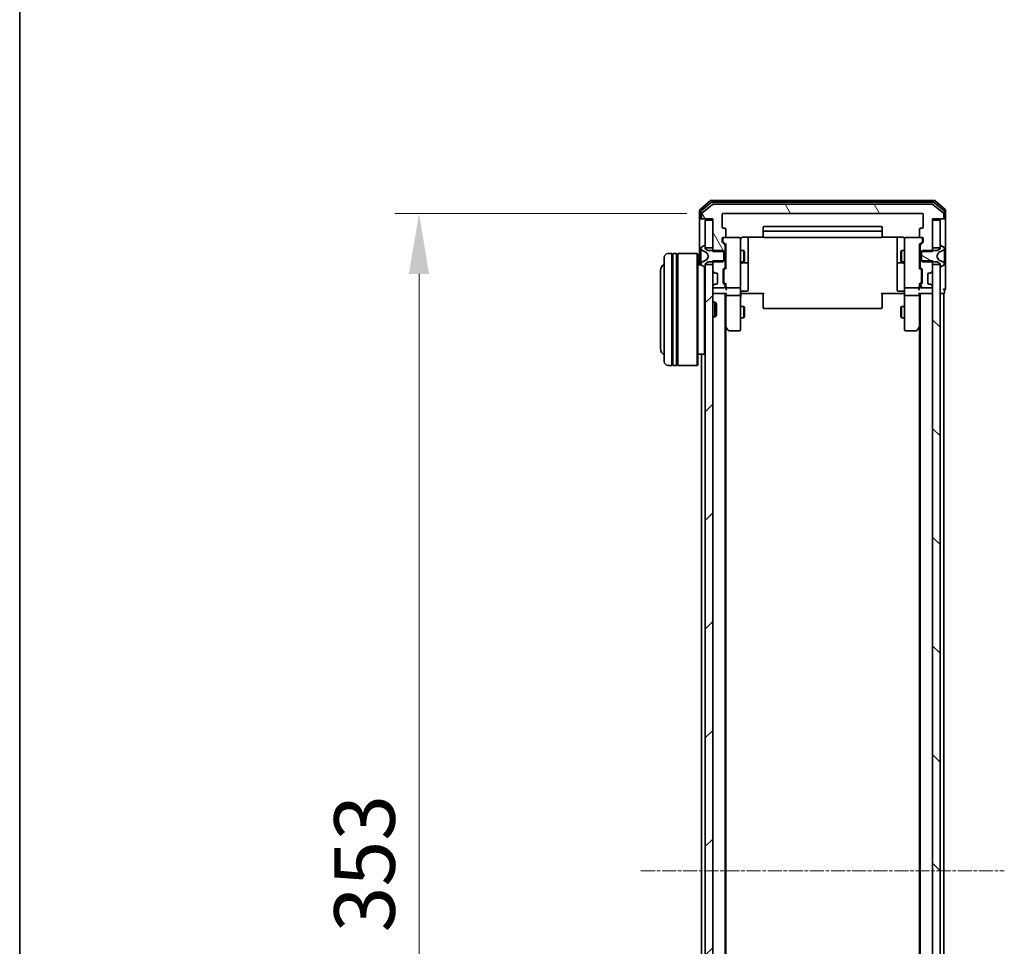
# Model space of a CAD drawing. Units: millimetres. Extents: x 10 to 8140, y 5 to 1832.
# Drawn here: x 280 to 545, y 1051 to 1300 of the extents above; entities that cross this region are included whole.
import ezdxf

# ---------------------------------------------------------------- set-up
doc = ezdxf.new("R2010")
doc.units = ezdxf.units.MM
doc.header["$LTSCALE"] = 0.666667
doc.linetypes.add('CHAIN', pattern=[0.3543, 0.2362, -0.0295, 0.0591, -0.0295])
doc.layers.get('Defpoints').update_dxf_attribs({"lineweight": 25})
for name, color, linetype, lineweight in [('Border (ISO)', 7, 'Continuous', 35), ('Dimension (ISO)', 7, 'Continuous', 18), ('Dimension (ISO) @ 1', 7, 'Continuous', 18), ('Visible (ISO)', 7, 'Continuous', 35)]:
    doc.layers.add(name, color=color, linetype=linetype, lineweight=lineweight)
doc.layers.add('Centerline (ISO)', color=7, linetype='Continuous', lineweight=18, true_color=0x80ffff)
doc.layers.add('Hatch (ISO)', color=1, linetype='Continuous', lineweight=18, true_color=0xff0000)
doc.styles.add('Note Text (TK)', font='MS PGothic.ttf')
doc.dimstyles.new('Default - Method 1b (TK)', dxfattribs={"dimscale": 0.666667, "dimtxt": 2.5, "dimasz": 2.5, "dimexe": 1, "dimexo": 1.5, "dimgap": 1, "dimtad": 1, "dimtoh": 1, "dimrnd": 1e-08, "dimdsep": 46, "dimtxsty": 'Note Text (TK)', "dimcen": 0.09, "dimdle": 5, "dimclrd": 100, "dimclre": 100, "dimclrt": 7, "dimadec": 1, "dimazin": 1, "dimtfac": 1, "dimtmove": 0, "dimatfit": 3, "dimfxl": 0, "dimtolj": 1, "dimlwd": -1, "dimlwe": -1, "dimarcsym": 0})
pattern_1 = [(120.0002, (186.083, -46.667), (-17.87257, -10.3188), [])]

# ---------------------------------------------------------------- blocks, each defined once
blk = doc.blocks.new('図面枠 tk図枠')
at = {"layer": 'Border (ISO)'}
blk.add_line((14.5, 289), (14.5, 8), dxfattribs=at)
blk = doc.blocks.new('*D74')
at = {"layer": 'Defpoints', "color": 0, "transparency": 16777216}
for p in [(469.1, 1247.91), (387.49, 894.91), (469.1, 894.91)]:
    blk.add_point(p, dxfattribs=at)
at = {"layer": 'Dimension (ISO)', "color": 100, "transparency": 16777216}
for p, q in [((459.35, 1247.91), (380.99, 1247.91)), ((387.49, 1231.66), (387.49, 911.16)), ((459.35, 894.91), (380.99, 894.91))]:
    blk.add_line(p, q, dxfattribs=at)
for points in [[(384.78, 1231.66), (390.2, 1231.66), (387.49, 1247.91)], [(384.78, 911.16), (390.2, 911.16), (387.49, 894.91)]]:
    blk.add_solid(points, dxfattribs=at)
at = {"layer": 'Dimension (ISO)', "color": 7, "transparency": 16777216, "insert": (372.86, 1054.89), "char_height": 16.25, "attachment_point": 4, "rotation": 90, "style": 'Note Text (TK)'}
blk.add_mtext('\\A1;353', dxfattribs=at)

msp = doc.modelspace()

# ---------------------------------------------------------------- hatches: boundary and pattern name
at = {"layer": 'Hatch (ISO)'}
h = msp.add_hatch(dxfattribs=at)
h.set_pattern_fill('ANSI31', color=256, scale=165.1, angle=75.0001754, style=0)
h.set_pattern_definition(pattern_1)
edge = h.paths.add_edge_path()
edge.add_line((521.99916, 1237.64408), (525.29916, 1237.64408))
edge.add_line((525.29916, 1237.64408), (525.29916, 1246.41458))
edge.add_line((525.29916, 1246.41458), (527.99916, 1246.41458))
edge.add_ellipse((527.99916, 1246.71458), major_axis=(0.3, 0), ratio=1, start_angle=270, end_angle=360)
edge.add_line((528.29916, 1246.71458), (528.29916, 1247.77407))
edge.add_ellipse((527.99916, 1247.77407), major_axis=(0, 0.3), ratio=1, start_angle=270, end_angle=320.1944289)
edge.add_line((528.19121, 1248.00453), (525.3826, 1250.34505))
edge.add_ellipse((525.19054, 1250.11458), major_axis=(-0.23047, 0.19206), ratio=1, start_angle=270, end_angle=309.8055711)
edge.add_line((525.19054, 1250.41458), (466.40777, 1250.41458))
edge.add_ellipse((466.40777, 1250.11458), major_axis=(-0.3, 0), ratio=1, start_angle=270, end_angle=309.8055711)
edge.add_line((466.21572, 1250.34505), (463.4071, 1248.00453))
edge.add_ellipse((463.59916, 1247.77407), major_axis=(-0.23047, -0.19206), ratio=1, start_angle=270, end_angle=320.1944289)
edge.add_line((463.29916, 1247.77407), (463.29916, 1246.71458))
edge.add_ellipse((463.59916, 1246.71458), major_axis=(0, -0.3), ratio=1, start_angle=270, end_angle=360)
edge.add_line((463.59916, 1246.41458), (466.29916, 1246.41458))
edge.add_line((466.29916, 1246.41458), (466.29916, 1237.64408))
edge.add_line((466.29916, 1237.64408), (469.59916, 1237.64408))
edge.add_line((469.59916, 1237.64408), (469.59916, 1239.24032))
edge.add_ellipse((469.29916, 1239.24032), major_axis=(0, 0.3), ratio=1, start_angle=270, end_angle=315)
edge.add_line((469.51129, 1239.45245), (468.88702, 1240.07671))
edge.add_ellipse((469.09916, 1240.28884), major_axis=(-0.21213, 0.21213), ratio=1, start_angle=45, end_angle=90, ccw=False)
edge.add_line((468.79916, 1240.28884), (468.79916, 1241.11458))
edge.add_ellipse((469.09916, 1241.11458), major_axis=(0, 0.3), ratio=1, start_angle=0, end_angle=90, ccw=False)
edge.add_line((469.09916, 1241.41458), (469.49916, 1241.41458))
edge.add_ellipse((469.49916, 1241.71458), major_axis=(0.3, 0), ratio=1, start_angle=270, end_angle=360)
edge.add_line((469.79916, 1241.71458), (469.79916, 1243.61458))
edge.add_ellipse((469.49916, 1243.61458), major_axis=(0, 0.3), ratio=1, start_angle=270, end_angle=360)
edge.add_line((469.49916, 1243.91458), (469.09916, 1243.91458))
edge.add_ellipse((469.09916, 1244.21458), major_axis=(-0.3, 0), ratio=1, start_angle=0, end_angle=90, ccw=False)
edge.add_line((468.79916, 1244.21458), (468.79916, 1247.61458))
edge.add_ellipse((469.09916, 1247.61458), major_axis=(0, 0.3), ratio=1, start_angle=0, end_angle=90, ccw=False)
edge.add_line((469.09916, 1247.91458), (522.49916, 1247.91458))
edge.add_ellipse((522.49916, 1247.61458), major_axis=(0.3, 0), ratio=1, start_angle=0, end_angle=90, ccw=False)
edge.add_line((522.79916, 1247.61458), (522.79916, 1244.21458))
edge.add_ellipse((522.49916, 1244.21458), major_axis=(0, -0.3), ratio=1, start_angle=0, end_angle=90, ccw=False)
edge.add_line((522.49916, 1243.91458), (522.09916, 1243.91458))
edge.add_ellipse((522.09916, 1243.61458), major_axis=(-0.3, 0), ratio=1, start_angle=270, end_angle=360)
edge.add_line((521.79916, 1243.61458), (521.79916, 1241.71458))
edge.add_ellipse((522.09916, 1241.71458), major_axis=(0, -0.3), ratio=1, start_angle=270, end_angle=360)
edge.add_line((522.09916, 1241.41458), (522.49916, 1241.41458))
edge.add_ellipse((522.49916, 1241.11458), major_axis=(0.3, 0), ratio=1, start_angle=0, end_angle=90, ccw=False)
edge.add_line((522.79916, 1241.11458), (522.79916, 1240.28884))
edge.add_ellipse((522.49916, 1240.28884), major_axis=(0, -0.3), ratio=1, start_angle=45, end_angle=90, ccw=False)
edge.add_line((522.71129, 1240.07671), (522.08702, 1239.45245))
edge.add_ellipse((522.29916, 1239.24032), major_axis=(-0.21213, -0.21213), ratio=1, start_angle=270, end_angle=315)
edge.add_line((521.99916, 1239.24032), (521.99916, 1237.64408))
h = msp.add_hatch(dxfattribs=at)
h.set_pattern_fill('ANSI31', color=256, scale=165.1, angle=105.0002455, style=0)
h.set_pattern_definition([(150.0002, (186.083, -46.667), (-10.31867, -17.87264), [])])
edge = h.paths.add_edge_path()
edge.add_ellipse((527.39916, 1239.21458), major_axis=(-0.1, 0), ratio=1, start_angle=270, end_angle=360)
edge.add_line((527.29916, 1239.21458), (527.29916, 1238.41458))
edge.add_line((527.29916, 1238.41458), (526.49916, 1237.91458))
edge.add_line((526.49916, 1237.91458), (522.59916, 1237.91458))
edge.add_line((522.59916, 1237.91458), (522.29916, 1237.61458))
edge.add_line((522.29916, 1237.61458), (522.29916, 1235.21458))
edge.add_line((522.29916, 1235.21458), (522.59916, 1234.91458))
edge.add_line((522.59916, 1234.91458), (526.49916, 1234.91458))
edge.add_line((526.49916, 1234.91458), (527.29916, 1234.41458))
edge.add_line((527.29916, 1234.41458), (527.29916, 1233.61458))
edge.add_ellipse((527.39916, 1233.61458), major_axis=(0, -0.1), ratio=1, start_angle=270, end_angle=360)
edge.add_line((527.39916, 1233.51458), (527.43987, 1233.51458))
edge.add_ellipse((527.43987, 1233.71458), major_axis=(0.2, 0), ratio=1, start_angle=270, end_angle=303.0238676)
edge.add_line((527.54887, 1233.54689), (528.40815, 1234.10543))
edge.add_ellipse((528.29916, 1234.27312), major_axis=(0.16769, 0.109), ratio=1, start_angle=270, end_angle=326.9761324)
edge.add_line((528.49916, 1234.27312), (528.49916, 1234.35452))
edge.add_ellipse((527.99916, 1234.35452), major_axis=(0, 0.5), ratio=1, start_angle=270, end_angle=333.6082968)
edge.add_line((528.22141, 1234.80241), (526.92486, 1235.44578))
edge.add_ellipse((526.94709, 1235.49057), major_axis=(-0.04479, 0.02223), ratio=1, start_angle=54.3917032, end_angle=90, ccw=False)
edge.add_line((526.90294, 1235.4671), (526.39916, 1236.41458))
edge.add_line((526.39916, 1236.41458), (526.90294, 1237.36206))
edge.add_ellipse((526.94709, 1237.33859), major_axis=(0.02347, 0.04415), ratio=1, start_angle=54.3917032, end_angle=90, ccw=False)
edge.add_line((526.92486, 1237.38338), (528.22141, 1238.02676))
edge.add_ellipse((527.99916, 1238.47464), major_axis=(0.44789, 0.22225), ratio=1, start_angle=270, end_angle=333.6082968)
edge.add_line((528.49916, 1238.47464), (528.49916, 1238.55604))
edge.add_ellipse((528.29916, 1238.55604), major_axis=(0, 0.2), ratio=1, start_angle=270, end_angle=326.9761324)
edge.add_line((528.40815, 1238.72373), (527.54887, 1239.28227))
edge.add_ellipse((527.43987, 1239.11458), major_axis=(-0.16769, 0.109), ratio=1, start_angle=270, end_angle=303.0238676)
edge.add_line((527.43987, 1239.31458), (527.39916, 1239.31458))
h = msp.add_hatch(dxfattribs=at)
h.set_pattern_fill('ANSI31', color=256, scale=165.1, style=0)
h.set_pattern_definition([(45, (186.083, -46.667), (-14.5929, 14.5929), [])])
h.paths.add_polyline_path([(464.29916, 908.66458), (466.29916, 908.66458), (466.29916, 1234.16458), (464.29916, 1234.16458)])
h = msp.add_hatch(dxfattribs=at)
h.set_pattern_fill('ANSI31', color=256, scale=165.1, angle=75.0001754, style=0)
h.set_pattern_definition(pattern_1)
edge = h.paths.add_edge_path()
edge.add_line((525.29916, 1235.18508), (521.99916, 1235.18508))
edge.add_line((521.99916, 1235.18508), (521.99916, 1233.58884))
edge.add_ellipse((522.29916, 1233.58884), major_axis=(0, -0.3), ratio=1, start_angle=270, end_angle=315)
edge.add_line((522.08702, 1233.37671), (522.41129, 1233.05245))
edge.add_ellipse((522.19916, 1232.84032), major_axis=(0.21213, -0.21213), ratio=1, start_angle=45, end_angle=90, ccw=False)
edge.add_line((522.49916, 1232.84032), (522.49916, 1229.33884))
edge.add_ellipse((522.19916, 1229.33884), major_axis=(0, -0.3), ratio=1, start_angle=45, end_angle=90, ccw=False)
edge.add_line((522.41129, 1229.12671), (522.08702, 1228.80245))
edge.add_ellipse((522.29916, 1228.59032), major_axis=(-0.21213, -0.21213), ratio=1, start_angle=270, end_angle=315)
edge.add_line((521.99916, 1228.59032), (521.99916, 1228.21458))
edge.add_ellipse((522.29916, 1228.21458), major_axis=(0, -0.3), ratio=1, start_angle=270, end_angle=360)
edge.add_line((522.29916, 1227.91458), (524.99916, 1227.91458))
edge.add_ellipse((524.99916, 1228.21458), major_axis=(0.3, 0), ratio=1, start_angle=270, end_angle=360)
edge.add_line((525.29916, 1228.21458), (525.29916, 1228.29032))
edge.add_ellipse((524.99916, 1228.29032), major_axis=(0, 0.3), ratio=1, start_angle=270, end_angle=315)
edge.add_line((525.21129, 1228.50245), (524.88702, 1228.82671))
edge.add_ellipse((524.67489, 1228.61458), major_axis=(-0.21213, 0.21213), ratio=1, start_angle=270, end_angle=315)
edge.add_line((524.67489, 1228.91458), (524.29916, 1228.91458))
edge.add_ellipse((524.29916, 1229.21458), major_axis=(-0.3, 0), ratio=1, start_angle=0, end_angle=90, ccw=False)
edge.add_line((523.99916, 1229.21458), (523.99916, 1231.61458))
edge.add_ellipse((524.29916, 1231.61458), major_axis=(0, 0.3), ratio=1, start_angle=0, end_angle=90, ccw=False)
edge.add_line((524.29916, 1231.91458), (524.67489, 1231.91458))
edge.add_ellipse((524.67489, 1232.21458), major_axis=(0.3, 0), ratio=1, start_angle=270, end_angle=315)
edge.add_line((524.88702, 1232.00245), (525.21129, 1232.32671))
edge.add_ellipse((524.99916, 1232.53884), major_axis=(0.21213, 0.21213), ratio=1, start_angle=270, end_angle=315)
edge.add_line((525.29916, 1232.53884), (525.29916, 1235.18508))
h = msp.add_hatch(dxfattribs=at)
h.set_pattern_fill('ANSI31', color=256, scale=165.1, angle=90.0002105, style=0)
h.set_pattern_definition([(135.0002, (186.083, -46.667), (-14.59286, -14.59297), [])])
h.paths.add_polyline_path([(525.29916, 908.66458), (527.29916, 908.66458), (527.29916, 1234.16458), (525.29916, 1234.16458)])

# ---------------------------------------------------------------- linework, layer by layer
at = {"layer": 'Centerline (ISO)', "linetype": 'CHAIN', "ltscale": 23.990969}
msp.add_line((447.04916, 1071.41458), (544.54916, 1071.41458), dxfattribs=at)
at = {"layer": 'Visible (ISO)'}
for p, q in [((465.71572, 1251.34505), (462.9071, 1249.00453)), ((465.89674, 1250.84505), (463.2071, 1248.60368)), ((466.21572, 1250.34505), (463.4071, 1248.00453)), ((525.69054, 1251.41458), (465.90777, 1251.41458)), ((525.50952, 1250.91458), (466.0888, 1250.91458)), ((525.19054, 1250.41458), (466.40777, 1250.41458)), ((528.19121, 1248.00453), (525.3826, 1250.34505)), ((528.39121, 1248.60368), (525.70157, 1250.84505)), ((528.69121, 1249.00453), (525.8826, 1251.34505)), ((462.79916, 1248.77407), (462.79916, 1246.71458)), ((463.09916, 1248.37321), (463.09916, 1246.71458)), ((463.29916, 1247.77407), (463.29916, 1246.71458)), ((468.79916, 1244.21458), (468.79916, 1247.61458)), ((469.09916, 1247.91458), (522.49916, 1247.91458)), ((522.79916, 1247.61458), (522.79916, 1244.21458)), ((528.29916, 1246.71458), (528.29916, 1247.77407)), ((528.49916, 1246.71458), (528.49916, 1248.37321)), ((528.79916, 1246.71458), (528.79916, 1248.77407)), ((462.79916, 1246.71458), (462.79916, 1234.11458)), ((463.39916, 1246.41458), (463.09916, 1246.41458)), ((463.39916, 1246.41458), (463.59916, 1246.41458)), ((463.59916, 1246.41458), (466.29916, 1246.41458)), ((466.29916, 1246.11458), (464.29916, 1246.11458)), ((464.29916, 1246.11458), (464.29916, 1238.66458)), ((466.29916, 1246.41458), (466.29916, 1237.64408)), ((466.29916, 1238.66458), (466.29916, 1246.11458)), ((525.29916, 1237.64408), (525.29916, 1246.41458)), ((525.29916, 1246.41458), (527.99916, 1246.41458)), ((527.29916, 1246.11458), (525.29916, 1246.11458)), ((525.29916, 1246.11458), (525.29916, 1238.66458)), ((527.29916, 1238.66458), (527.29916, 1246.11458)), ((527.99916, 1246.41458), (528.19916, 1246.41458)), ((528.49916, 1246.41458), (528.19916, 1246.41458)), ((528.79916, 1231.41458), (528.79916, 1246.71458)), ((469.49916, 1243.91458), (469.09916, 1243.91458)), ((469.79916, 1241.71458), (469.79916, 1243.61458)), ((479.79916, 1244.11458), (479.79916, 1242.81458)), ((479.79916, 1242.81458), (479.79916, 1242.62169)), ((479.79916, 1242.48027), (479.79916, 1242.62169)), ((479.79916, 1242.48027), (479.79916, 1241.77316)), ((511.49916, 1244.41458), (480.09916, 1244.41458)), ((511.49916, 1243.11458), (480.09916, 1243.11458)), ((511.79916, 1242.81458), (511.79916, 1244.11458)), ((511.79916, 1242.62169), (511.79916, 1242.81458)), ((511.79916, 1242.62169), (511.79916, 1242.48027)), ((511.79916, 1241.77316), (511.79916, 1242.48027)), ((521.79916, 1243.61458), (521.79916, 1241.71458)), ((522.49916, 1243.91458), (522.09916, 1243.91458)), ((464.04945, 1239.28227), (463.19016, 1238.72373)), ((464.19916, 1239.31458), (464.15844, 1239.31458)), ((464.29916, 1238.41458), (464.29916, 1239.21458)), ((468.79916, 1240.28884), (468.79916, 1241.11458)), ((469.51129, 1239.45245), (468.88702, 1240.07671)), ((468.99916, 1241.11458), (468.99916, 1240.62538)), ((468.99916, 1240.62538), (468.99916, 1240.48888)), ((469.08704, 1240.2767), (469.79916, 1239.56458)), ((469.09916, 1241.41458), (469.49916, 1241.41458)), ((473.49916, 1241.41458), (469.49916, 1241.41458)), ((469.59916, 1237.64408), (469.59916, 1239.24032)), ((469.79916, 1239.74068), (469.79916, 1233.08849)), ((473.79916, 1240.22917), (473.79916, 1241.11458)), ((473.79916, 1229.0328), (473.79916, 1240.22917)), ((474.29916, 1241.5044), (479.88509, 1241.5044)), ((475.79916, 1235.09163), (475.79916, 1241.5044)), ((479.79916, 1241.71458), (479.79916, 1241.77316)), ((480.09916, 1241.41458), (511.49916, 1241.41458)), ((511.71322, 1241.5044), (517.29916, 1241.5044)), ((511.79916, 1241.77316), (511.79916, 1241.71458)), ((515.79916, 1241.5044), (515.79916, 1235.09163)), ((517.79916, 1241.11458), (517.79916, 1240.22917)), ((517.79916, 1240.22917), (517.79916, 1229.0328)), ((522.09916, 1241.41458), (518.09916, 1241.41458)), ((522.51127, 1240.2767), (521.79916, 1239.56458)), ((521.79916, 1233.08849), (521.79916, 1239.74068)), ((521.99916, 1239.24032), (521.99916, 1237.64408)), ((522.71129, 1240.07671), (522.08702, 1239.45245)), ((522.09916, 1241.41458), (522.49916, 1241.41458)), ((522.59916, 1240.62538), (522.59916, 1241.11458)), ((522.59916, 1240.48888), (522.59916, 1240.62538)), ((522.79916, 1241.11458), (522.79916, 1240.28884)), ((527.29916, 1239.21458), (527.29916, 1238.41458)), ((527.43987, 1239.31458), (527.39916, 1239.31458)), ((528.40815, 1238.72373), (527.54887, 1239.28227)), ((455.29916, 1237.11458), (454.29916, 1237.11458)), ((455.29916, 1237.11458), (455.29916, 1207.11458)), ((455.29916, 1236.91458), (455.59916, 1236.91458)), ((455.59916, 1207.11458), (455.59916, 1237.11458)), ((456.59916, 1237.11458), (455.59916, 1237.11458)), ((456.59916, 1237.11458), (456.59916, 1207.11458)), ((456.59916, 1236.91458), (456.89916, 1236.91458)), ((456.89916, 1207.11458), (456.89916, 1237.11458)), ((462.09916, 1237.11458), (456.89916, 1237.11458)), ((462.09916, 1207.11458), (462.09916, 1237.11458)), ((462.29916, 1236.91458), (462.09916, 1237.11458)), ((462.29916, 1236.91458), (462.29916, 1207.31458)), ((463.09916, 1238.55604), (463.09916, 1238.47464)), ((463.09916, 1238.47464), (463.09916, 1238.4373)), ((463.09916, 1238.4373), (463.09916, 1237.65778)), ((463.09916, 1236.81863), (463.09916, 1237.65778)), ((463.09916, 1236.81863), (463.09916, 1236.80503)), ((463.09916, 1236.80503), (463.09916, 1236.02413)), ((463.3769, 1238.02676), (464.67345, 1237.38338)), ((464.29916, 1238.66458), (466.29916, 1238.66458)), ((465.09916, 1237.91458), (464.29916, 1238.41458)), ((464.69537, 1237.36206), (465.19916, 1236.41458)), ((468.99916, 1237.91458), (465.09916, 1237.91458)), ((466.29916, 1237.64408), (469.59916, 1237.64408)), ((469.29916, 1237.61458), (468.99916, 1237.91458)), ((469.29916, 1235.21458), (469.29916, 1237.61458)), ((469.59916, 1237.91458), (469.79916, 1237.91458)), ((469.59916, 1237.64408), (469.59916, 1235.18508)), ((473.79916, 1237.91458), (474.64579, 1237.91458)), ((474.64579, 1234.91458), (474.64579, 1237.91458)), ((474.79916, 1237.60786), (474.64579, 1237.91458)), ((474.79916, 1237.60786), (474.79916, 1235.22131)), ((516.79916, 1237.60786), (516.95252, 1237.91458)), ((516.79916, 1235.22131), (516.79916, 1237.60786)), ((516.95252, 1237.91458), (516.95252, 1234.91458)), ((517.79916, 1237.91458), (516.95252, 1237.91458)), ((521.99916, 1237.91458), (521.79916, 1237.91458)), ((521.99916, 1237.64408), (525.29916, 1237.64408)), ((521.99916, 1235.18508), (521.99916, 1237.64408)), ((522.59916, 1237.91458), (522.29916, 1237.61458)), ((522.29916, 1237.61458), (522.29916, 1235.21458)), ((526.49916, 1237.91458), (522.59916, 1237.91458)), ((525.29916, 1238.66458), (527.29916, 1238.66458)), ((526.39916, 1236.41458), (526.90294, 1237.36206)), ((527.29916, 1238.41458), (526.49916, 1237.91458)), ((526.92486, 1237.38338), (528.22141, 1238.02676)), ((528.49916, 1238.47464), (528.49916, 1238.55604)), ((528.49916, 1238.4373), (528.49916, 1238.47464)), ((528.49916, 1237.65778), (528.49916, 1238.4373)), ((528.49916, 1237.65778), (528.49916, 1236.81863)), ((528.49916, 1236.80503), (528.49916, 1236.81863)), ((528.49916, 1236.02413), (528.49916, 1236.80503)), ((453.29916, 1208.11458), (453.29916, 1236.11458)), ((463.17723, 1234.11458), (462.29916, 1234.11458)), ((463.09916, 1236.02413), (463.09916, 1236.01053)), ((463.09916, 1235.17138), (463.09916, 1236.01053)), ((463.09916, 1235.17138), (463.09916, 1234.39186)), ((463.09916, 1234.39186), (463.09916, 1234.35452)), ((463.09916, 1234.35452), (463.09916, 1234.27312)), ((463.19016, 1234.10543), (464.04945, 1233.54689)), ((464.67345, 1235.44578), (463.3769, 1234.80241)), ((464.29916, 1234.41458), (465.09916, 1234.91458)), ((464.29916, 1233.61458), (464.29916, 1234.41458)), ((466.29916, 1234.16458), (464.29916, 1234.16458)), ((464.29916, 1234.16458), (464.29916, 908.66458)), ((465.19916, 1236.41458), (464.69537, 1235.4671)), ((465.09916, 1234.91458), (468.99916, 1234.91458)), ((469.59916, 1235.18508), (466.29916, 1235.18508)), ((466.29916, 1235.18508), (466.29916, 1232.53884)), ((466.29916, 908.66458), (466.29916, 1234.16458)), ((468.99916, 1234.91458), (469.29916, 1235.21458)), ((469.59916, 1233.58884), (469.59916, 1235.18508)), ((469.59916, 1234.91458), (469.79916, 1234.91458)), ((473.79916, 1234.91458), (474.64579, 1234.91458)), ((474.09916, 1234.62005), (475.49916, 1234.62005)), ((474.79916, 1235.22131), (474.64579, 1234.91458)), ((475.79916, 1234.92005), (475.79916, 1235.09163)), ((475.79916, 1231.24554), (475.79916, 1234.92005)), ((515.79916, 1235.09163), (515.79916, 1234.92005)), ((515.79916, 1234.92005), (515.79916, 1231.24554)), ((516.09916, 1234.62005), (517.49916, 1234.62005)), ((516.79916, 1235.22131), (516.95252, 1234.91458)), ((517.79916, 1234.91458), (516.95252, 1234.91458)), ((521.99916, 1234.91458), (521.79916, 1234.91458)), ((525.29916, 1235.18508), (521.99916, 1235.18508)), ((521.99916, 1235.18508), (521.99916, 1233.58884)), ((522.29916, 1235.21458), (522.59916, 1234.91458)), ((522.59916, 1234.91458), (526.49916, 1234.91458)), ((525.29916, 1232.53884), (525.29916, 1235.18508)), ((527.29916, 1234.16458), (525.29916, 1234.16458)), ((525.29916, 1234.16458), (525.29916, 908.66458)), ((526.90294, 1235.4671), (526.39916, 1236.41458)), ((526.49916, 1234.91458), (527.29916, 1234.41458)), ((528.22141, 1234.80241), (526.92486, 1235.44578)), ((527.29916, 1234.41458), (527.29916, 1233.61458)), ((527.29916, 908.66458), (527.29916, 1234.16458)), ((527.54887, 1233.54689), (528.40815, 1234.10543)), ((528.49916, 1236.01053), (528.49916, 1236.02413)), ((528.49916, 1236.01053), (528.49916, 1235.17138)), ((528.49916, 1234.39186), (528.49916, 1235.17138)), ((528.49916, 1234.35452), (528.49916, 1234.39186)), ((528.49916, 1234.27312), (528.49916, 1234.35452)), ((452.29916, 1232.61458), (452.29916, 1211.61458)), ((464.09916, 1210.11458), (464.09916, 1233.52357)), ((464.15844, 1233.51458), (464.19916, 1233.51458)), ((466.38702, 1232.32671), (466.71129, 1232.00245)), ((466.71129, 1232.00245), (466.73173, 1231.982)), ((466.92342, 1231.91458), (467.29916, 1231.91458)), ((467.59916, 1231.61458), (467.59916, 1229.21458)), ((469.09916, 1229.33884), (469.09916, 1232.84032)), ((469.18702, 1233.05245), (469.51129, 1233.37671)), ((469.29916, 1232.64028), (469.29916, 1232.49687)), ((469.29916, 1232.49687), (469.29916, 1229.68229)), ((469.79916, 1233.26458), (469.38704, 1232.85246)), ((521.79916, 1233.26458), (522.21127, 1232.85246)), ((522.08702, 1233.37671), (522.41129, 1233.05245)), ((522.29916, 1232.49687), (522.29916, 1232.64028)), ((522.29916, 1229.68229), (522.29916, 1232.49687)), ((522.49916, 1232.84032), (522.49916, 1229.33884)), ((523.99916, 1229.21458), (523.99916, 1231.61458)), ((524.29916, 1231.91458), (524.67489, 1231.91458)), ((524.86658, 1231.982), (524.88702, 1232.00245)), ((524.88702, 1232.00245), (525.21129, 1232.32671)), ((527.39916, 1233.51458), (527.43987, 1233.51458)), ((528.79916, 1227.71458), (528.79916, 1231.41458)), ((466.71129, 1228.82671), (466.38702, 1228.50245)), ((466.73173, 1228.84716), (466.71129, 1228.82671)), ((467.29916, 1228.91458), (466.92342, 1228.91458)), ((469.51129, 1228.80245), (469.18702, 1229.12671)), ((469.29916, 1229.68229), (469.29916, 1229.53888)), ((469.79916, 1228.91458), (469.38704, 1229.3267)), ((469.79916, 1229.09068), (469.79916, 1228.21458)), ((473.79916, 1228.21458), (473.79916, 1229.0328)), ((475.79916, 1227.31589), (475.79916, 1231.24554)), ((515.79916, 1231.24554), (515.79916, 1227.31589)), ((517.79916, 1229.0328), (517.79916, 1228.21458)), ((522.21127, 1229.3267), (521.79916, 1228.91458)), ((521.79916, 1228.21458), (521.79916, 1229.09068)), ((522.41129, 1229.12671), (522.08702, 1228.80245)), ((522.29916, 1229.53888), (522.29916, 1229.68229)), ((524.67489, 1228.91458), (524.29916, 1228.91458)), ((524.88702, 1228.82671), (524.86658, 1228.84716)), ((525.21129, 1228.50245), (524.88702, 1228.82671)), ((466.29916, 1228.29032), (466.29916, 1228.21458)), ((466.59916, 1226.41458), (466.29916, 1226.41458)), ((466.59916, 1227.91458), (469.29916, 1227.91458)), ((466.59916, 1226.41458), (469.88702, 1226.41458)), ((469.59916, 1228.21458), (469.59916, 1228.59032)), ((469.59916, 916.41458), (469.59916, 1226.41458)), ((469.79916, 1228.21458), (469.79916, 1227.83884)), ((469.79916, 1226.41458), (469.79916, 1226.03884)), ((469.79916, 1226.03884), (469.79916, 1217.44791)), ((470.09916, 1227.91458), (473.49916, 1227.91458)), ((473.79916, 1228.21458), (473.79916, 1226.03884)), ((473.79916, 1217.47798), (473.79916, 1226.03884)), ((474.29916, 1226.41458), (473.80689, 1226.41458)), ((474.09916, 1227.01589), (475.49916, 1227.01589)), ((480.09916, 1226.41458), (474.29916, 1226.41458)), ((479.79916, 1226.00037), (479.79916, 1226.41458)), ((479.79916, 1226.00037), (479.79916, 1223.62169)), ((517.29916, 1226.41458), (511.49916, 1226.41458)), ((511.79916, 1226.41458), (511.79916, 1226.00037)), ((511.79916, 1223.62169), (511.79916, 1226.00037)), ((517.49916, 1227.01589), (516.09916, 1227.01589)), ((517.79142, 1226.41458), (517.29916, 1226.41458)), ((517.79916, 1226.03884), (517.79916, 1228.21458)), ((517.79916, 1226.03884), (517.79916, 1217.47798)), ((518.09916, 1227.91458), (521.49916, 1227.91458)), ((521.71129, 1226.41458), (524.99916, 1226.41458)), ((521.79916, 1227.83884), (521.79916, 1228.21458)), ((521.79916, 1226.03884), (521.79916, 1226.41458)), ((521.79916, 1217.44791), (521.79916, 1226.03884)), ((521.99916, 1228.59032), (521.99916, 1228.21458)), ((521.99916, 916.41458), (521.99916, 1226.41458)), ((522.29916, 1227.91458), (524.99916, 1227.91458)), ((525.29916, 1226.41458), (524.99916, 1226.41458)), ((525.29916, 1228.21458), (525.29916, 1228.29032)), ((527.29916, 1226.41458), (527.99916, 1226.41458)), ((528.29916, 1226.41458), (527.99916, 1226.41458)), ((528.29916, 916.41458), (528.29916, 1226.41458)), ((528.49916, 1226.71458), (528.49916, 1227.41458)), ((466.29916, 1224.11458), (466.86964, 1224.11458)), ((466.86964, 1220.11458), (466.86964, 1224.11458)), ((467.29916, 1223.68517), (466.86964, 1224.11458)), ((467.29916, 1223.68517), (467.29916, 1220.544)), ((473.49916, 1225.91458), (470.09916, 1225.91458)), ((479.79916, 1223.48027), (479.79916, 1223.62169)), ((479.79916, 1223.48027), (479.79916, 1222.77316)), ((511.79916, 1223.62169), (511.79916, 1223.48027)), ((511.79916, 1222.77316), (511.79916, 1223.48027)), ((521.49916, 1225.91458), (518.09916, 1225.91458)), ((473.79916, 1222.91458), (474.64579, 1222.91458)), ((474.64579, 1219.91458), (474.64579, 1222.91458)), ((474.79916, 1222.60786), (474.64579, 1222.91458)), ((474.79916, 1222.60786), (474.79916, 1220.22131)), ((479.79916, 1222.71458), (479.79916, 1222.77316)), ((480.09916, 1222.41458), (511.49916, 1222.41458)), ((511.79916, 1222.77316), (511.79916, 1222.71458)), ((516.79916, 1222.60786), (516.95252, 1222.91458)), ((516.79916, 1220.22131), (516.79916, 1222.60786)), ((516.95252, 1222.91458), (516.95252, 1219.91458)), ((517.79916, 1222.91458), (516.95252, 1222.91458)), ((466.29916, 1220.11458), (466.86964, 1220.11458)), ((467.29916, 1220.544), (466.86964, 1220.11458)), ((473.79916, 1219.91458), (474.64579, 1219.91458)), ((474.79916, 1220.22131), (474.64579, 1219.91458)), ((516.79916, 1220.22131), (516.95252, 1219.91458)), ((517.79916, 1219.91458), (516.95252, 1219.91458)), ((469.59916, 1217.61458), (469.85916, 1217.26791)), ((469.79916, 925.48125), (469.79916, 1217.34791)), ((469.85916, 1217.26791), (470.40916, 1216.53458)), ((470.09916, 1217.47798), (469.94355, 1217.32237)), ((470.64916, 1216.41458), (473.49916, 1216.41458)), ((473.79916, 1216.71458), (473.79916, 1217.47798)), ((517.79916, 1217.47798), (517.79916, 1216.71458)), ((518.09916, 1216.41458), (520.94916, 1216.41458)), ((521.18916, 1216.53458), (521.73916, 1217.26791)), ((521.49916, 1217.47798), (521.65476, 1217.32237)), ((521.73916, 1217.26791), (521.99916, 1217.61458)), ((521.79916, 925.48125), (521.79916, 1217.34791)), ((464.09916, 1210.11458), (462.29916, 1210.11458)), ((463.29916, 932.71458), (463.29916, 1210.11458)), ((464.29916, 1210.31458), (464.09916, 1210.11458)), ((455.29916, 1207.11458), (454.29916, 1207.11458)), ((455.29916, 1207.31458), (455.59916, 1207.31458)), ((456.59916, 1207.11458), (455.59916, 1207.11458)), ((456.59916, 1207.31458), (456.89916, 1207.31458)), ((462.09916, 1207.11458), (456.89916, 1207.11458)), ((462.29916, 1207.31458), (462.09916, 1207.11458))]:
    msp.add_line(p, q, dxfattribs=at)
for centre, radius, start, end in [((465.90777, 1251.11458), 0.3, 90, 129.8055711), ((466.0888, 1250.61458), 0.3, 90, 129.8055711), ((466.40777, 1250.11458), 0.3, 90, 129.8055711), ((525.19054, 1250.11458), 0.3, 50.1944289, 90), ((525.50952, 1250.61458), 0.3, 50.1944289, 90), ((525.69054, 1251.11458), 0.3, 50.1944289, 90), ((463.09916, 1248.77407), 0.3, 129.8055711, 180), ((463.39916, 1248.37321), 0.3, 129.8055711, 180), ((463.59916, 1247.77407), 0.3, 129.8055711, 180), ((469.09916, 1247.61458), 0.3, 90, 180), ((522.49916, 1247.61458), 0.3, 0, 90), ((527.99916, 1247.77407), 0.3, 0, 50.1944289), ((528.19916, 1248.37321), 0.3, 0, 50.1944289), ((528.49916, 1248.77407), 0.3, 0, 50.1944289), ((463.09916, 1246.71458), 0.3, 180, 270), ((463.39916, 1246.71458), 0.3, 180, 270), ((463.59916, 1246.71458), 0.3, 180, 270), ((527.99916, 1246.71458), 0.3, 270, 0), ((528.19916, 1246.71458), 0.3, 270, 0), ((528.49916, 1246.71458), 0.3, 270, 0), ((469.09916, 1244.21458), 0.3, 180, 270), ((469.49916, 1243.61458), 0.3, 0, 90), ((480.09916, 1244.11458), 0.3, 90, 180), ((480.09916, 1242.81458), 0.3, 90, 180), ((511.49916, 1244.11458), 0.3, 0, 90), ((511.49916, 1242.81458), 0.3, 0, 90), ((522.09916, 1243.61458), 0.3, 90, 180), ((522.49916, 1244.21458), 0.3, 270, 0), ((464.15844, 1239.11458), 0.2, 90, 123.0238676), ((464.19916, 1239.21458), 0.1, 0, 90), ((469.09916, 1241.11458), 0.3, 90, 180), ((469.09916, 1240.28884), 0.3, 180, 225), ((469.29916, 1241.11458), 0.3, 90, 180), ((469.49916, 1241.71458), 0.3, 270, 0), ((469.29916, 1239.24032), 0.3, 0, 45), ((473.49916, 1241.11458), 0.3, 0, 90), ((474.29916, 1240.91458), 0.5, 165.5244751, 180), ((480.09916, 1241.71458), 0.3, 180, 270), ((511.49916, 1241.71458), 0.3, 270, 0), ((517.29916, 1240.91458), 0.5, 0, 14.4958485), ((518.09916, 1241.11458), 0.3, 90, 180), ((522.09916, 1241.71458), 0.3, 180, 270), ((522.29916, 1239.24032), 0.3, 135, 180), ((522.29916, 1241.11458), 0.3, 0, 90), ((522.49916, 1241.11458), 0.3, 0, 90), ((522.49916, 1240.28884), 0.3, 315, 0), ((527.39916, 1239.21458), 0.1, 90, 180), ((527.43987, 1239.11458), 0.2, 56.9761324, 90), ((454.29916, 1236.11458), 1, 90, 180), ((463.29916, 1238.55604), 0.2, 123.0238676, 180), ((463.59916, 1238.47464), 0.5, 180, 243.6082968), ((464.65122, 1237.33859), 0.05, 28, 63.6082968), ((526.94709, 1237.33859), 0.05, 116.3917032, 152), ((527.99916, 1238.47464), 0.5, 296.3917032, 0), ((528.29916, 1238.55604), 0.2, 0, 56.9761324), ((454.29916, 1232.61458), 2, 120, 180), ((463.59916, 1234.35452), 0.5, 116.3917032, 180), ((463.29916, 1234.27312), 0.2, 180, 236.9761324), ((464.65122, 1235.49057), 0.05, 296.3917032, 332), ((474.09916, 1234.32005), 0.3, 90, 180), ((475.49916, 1234.92005), 0.3, 270, 0), ((516.09916, 1234.92005), 0.3, 180, 270), ((517.49916, 1234.32005), 0.3, 0, 90), ((526.94709, 1235.49057), 0.05, 208, 243.6082968), ((527.99916, 1234.35452), 0.5, 0, 63.6082968), ((528.29916, 1234.27312), 0.2, 303.0238676, 0), ((464.15844, 1233.71458), 0.2, 236.9761324, 270), ((464.19916, 1233.61458), 0.1, 270, 0), ((466.59916, 1232.53884), 0.3, 180, 225), ((466.92342, 1232.21458), 0.3, 225, 270), ((467.29916, 1231.61458), 0.3, 0, 90), ((469.39916, 1232.84032), 0.3, 135, 180), ((469.29916, 1233.58884), 0.3, 315, 0), ((522.29916, 1233.58884), 0.3, 180, 225), ((522.19916, 1232.84032), 0.3, 0, 45), ((524.29916, 1231.61458), 0.3, 90, 180), ((524.67489, 1232.21458), 0.3, 270, 315), ((524.99916, 1232.53884), 0.3, 315, 0), ((527.39916, 1233.61458), 0.1, 180, 270), ((527.43987, 1233.71458), 0.2, 270, 303.0238676), ((466.92342, 1228.61458), 0.3, 90, 135), ((467.29916, 1229.21458), 0.3, 270, 0), ((469.39916, 1229.33884), 0.3, 180, 225), ((469.29916, 1228.59032), 0.3, 0, 45), ((522.29916, 1228.59032), 0.3, 135, 180), ((522.19916, 1229.33884), 0.3, 315, 0), ((524.29916, 1229.21458), 0.3, 180, 270), ((524.67489, 1228.61458), 0.3, 45, 90), ((466.59916, 1228.29032), 0.3, 135, 180), ((466.59916, 1228.21458), 0.3, 180, 270), ((466.59916, 1226.71458), 0.3, 180, 270), ((469.29916, 1228.21458), 0.3, 270, 0), ((470.09916, 1228.21458), 0.3, 180, 203.4379847), ((470.09916, 1228.21458), 0.3, 238.7555453, 270), ((473.49916, 1228.21458), 0.3, 270, 0), ((474.09916, 1226.71589), 0.3, 90, 180), ((475.49916, 1227.31589), 0.3, 270, 0), ((516.09916, 1227.31589), 0.3, 180, 270), ((517.49916, 1226.71589), 0.3, 0, 90), ((518.09916, 1228.21458), 0.3, 180, 270), ((521.49916, 1228.21458), 0.3, 270, 301.2444547), ((521.49916, 1228.21458), 0.3, 336.5620158, 0), ((522.29916, 1228.21458), 0.3, 180, 270), ((524.99916, 1228.21458), 0.3, 270, 0), ((524.99916, 1226.71458), 0.3, 270, 0), ((524.99916, 1228.29032), 0.3, 0, 45), ((528.49916, 1227.71458), 0.3, 180, 270), ((528.19916, 1226.71458), 0.3, 270, 0), ((528.49916, 1227.71458), 0.3, 270, 0), ((480.09916, 1222.71458), 0.3, 180, 270), ((511.49916, 1222.71458), 0.3, 270, 0), ((470.09916, 1217.44791), 0.3, 180, 203.4379842), ((470.09916, 1217.44791), 0.3, 203.4379842, 216.8698976), ((470.64916, 1216.71458), 0.3, 216.8698976, 270), ((473.49916, 1216.71458), 0.3, 270, 0), ((518.09916, 1216.71458), 0.3, 180, 270), ((520.94916, 1216.71458), 0.3, 270, 323.1301024), ((521.49916, 1217.44791), 0.3, 323.1301024, 336.562016), ((521.49916, 1217.44791), 0.3, 336.5620153, 0), ((454.29916, 1211.61458), 2, 180, 240), ((454.29916, 1208.11458), 1, 180, 270)]:
    msp.add_arc(centre, radius, start, end, dxfattribs=at)
for centre, major_axis, ratio, start_param, end_param in [((469.29916, 1240.48888), (0, -0.30004), 0.999850756, 4.71238898, 5.497861771), ((470.09916, 1239.84381), (0.29583, 0.12456), 0.400410446, 2.331066929, 2.974568038), ((521.49916, 1239.84381), (-0.29583, 0.12456), 0.400410446, 3.308617269, 3.952118378), ((522.29916, 1240.48888), (0, -0.30004), 0.999850756, 0.785323536, 1.570796327), ((469.59916, 1232.64028), (0, 0.30004), 0.999850756, 0.785323536, 1.570796327), ((470.09916, 1232.98535), (0.29583, -0.12456), 0.400410446, 3.308617269, 3.952118378), ((521.49916, 1232.98535), (-0.29583, -0.12456), 0.400410446, 2.331066929, 2.974568038), ((521.99916, 1232.64028), (0, 0.30004), 0.999850756, 4.71238898, 5.497861771), ((469.59916, 1229.53888), (0, -0.30004), 0.999850756, 4.71238898, 5.497861771), ((470.09916, 1229.19381), (0.29583, 0.12456), 0.400410446, 2.331066929, 2.974568038), ((521.49916, 1229.19381), (-0.29583, 0.12456), 0.400410446, 3.308617269, 3.952118378), ((521.99916, 1229.53888), (0, -0.30004), 0.999850756, 0.785323536, 1.570796327), ((470.09916, 1227.83884), (0, -0.42426), 0.707106781, 4.71238898, 5.497787144), ((470.09916, 1226.03884), (0.3, 0), 0.414213562, 3.141592654, 4.71238898), ((470.09916, 1228.2468), (-0.20444, -0.64874), 0.33843751, 4.818639154, 5.053070272), ((470.09916, 1227.53884), (-0.27716, 0.27716), 0.414213562, 1.178097245, 1.963495408), ((470.09916, 1226.71458), (0.27716, 0.27716), 0.414213562, 3.534291735, 4.319689899), ((470.07661, 1228.21458), (-0.48303, -0.25155), 0.33843751, 1.121615625, 1.396342459), ((473.49916, 1226.03884), (0.3, 0), 0.414213562, 4.71238898, 6.283185307), ((518.09916, 1226.03884), (0.3, 0), 0.414213562, 3.141592654, 4.71238898), ((521.49916, 1227.53884), (-0.27716, -0.27716), 0.414213562, 1.178097245, 1.963495408), ((521.49916, 1226.71458), (0.27716, -0.27716), 0.414213562, 5.105088062, 5.890486225), ((521.49916, 1226.03884), (0.3, 0), 0.414213562, 4.71238898, 6.283185307), ((521.5217, 1228.21458), (0.48303, -0.25155), 0.33843751, 4.886842848, 5.161569682), ((521.49916, 1227.83884), (0, -0.42426), 0.707106781, 0.785398163, 1.570796327), ((521.49916, 1228.2468), (0.20444, -0.64874), 0.33843751, 1.230115039, 1.464546153), ((470.07661, 1217.47798), (-0.48229, 0.24115), 0.37002441, 1.47901306, 1.753739894), ((521.5217, 1217.47798), (0.48229, 0.24115), 0.37002441, 4.529445413, 4.804172247)]:
    msp.add_ellipse(centre, major_axis=major_axis, ratio=ratio, start_param=start_param, end_param=end_param, dxfattribs=at)
for points, knots in [([(473.49916, 1241.41458), (473.49916, 1241.41458), (473.51403, 1241.41458), (473.52298, 1241.41458), (473.52443, 1241.41458), (473.52524, 1241.41458), (473.52534, 1241.41458), (473.52549, 1241.41458), (473.5254, 1241.41458), (473.52584, 1241.41458), (473.52589, 1241.41458), (473.52635, 1241.41458), (473.52645, 1241.41458), (473.5267, 1241.41458), (473.52687, 1241.41458), (473.52727, 1241.41458), (473.52751, 1241.41458), (473.52878, 1241.41456), (473.52996, 1241.41455), (473.53987, 1241.41435), (473.54872, 1241.41375), (473.57244, 1241.41105), (473.5873, 1241.40816), (473.63246, 1241.39583), (473.66212, 1241.38247), (473.71624, 1241.34726), (473.74124, 1241.32464), (473.78072, 1241.27388), (473.79602, 1241.24543), (473.81703, 1241.18614), (473.82307, 1241.15458), (473.82511, 1241.09518), (473.82213, 1241.06673), (473.81501, 1241.03962)], [0, 0, 0, 0, 0.0528169799, 0.0528169799, 0.0690584852, 0.0690584852, 0.0721035257, 0.0721035257, 0.0743873491, 0.0743873491, 0.0748165456, 0.0748165456, 0.0748993277, 0.0748993277, 0.0749828349, 0.0749828349, 0.0750664743, 0.0750664743, 0.075406247, 0.075406247, 0.0780530994, 0.0780530994, 0.0825690718, 0.0825690718, 0.0920994453, 0.0920994453, 0.101941643, 0.101941643, 0.1113902418, 0.1113902418, 0.1208119783, 0.1208119783, 0.1292187086, 0.1292187086, 0.1292187086, 0.1292187086]), ([(474.29916, 1241.5044), (474.23891, 1241.5044), (474.16822, 1241.48921), (474.05518, 1241.43975), (473.99347, 1241.39578), (473.90482, 1241.30291), (473.86269, 1241.23692), (473.83311, 1241.16298), (473.82821, 1241.14881), (473.82379, 1241.13416)], [0.1514440253, 0.1514440253, 0.1514440253, 0.1514440253, 0.16951832421, 0.16951832421, 0.18846211876, 0.18846211876, 0.20803374333, 0.20803374333, 0.2123553178, 0.2123553178, 0.2123553178, 0.2123553178]), ([(517.77475, 1241.13338), (517.77027, 1241.14831), (517.76529, 1241.16274), (517.73562, 1241.23692), (517.69349, 1241.30291), (517.60484, 1241.39578), (517.54313, 1241.43975), (517.43009, 1241.48921), (517.3594, 1241.5044), (517.29916, 1241.5044)], [0.09045664748, 0.09045664748, 0.09045664748, 0.09045664748, 0.09485430726, 0.09485430726, 0.11442593183, 0.11442593183, 0.13336972638, 0.13336972638, 0.1514440253, 0.1514440253, 0.1514440253, 0.1514440253]), ([(517.78338, 1241.04003), (517.77592, 1241.06881), (517.7731, 1241.09915), (517.77636, 1241.15956), (517.78272, 1241.19032), (517.8047, 1241.25004), (517.82129, 1241.27952), (517.86208, 1241.32906), (517.88623, 1241.35014), (517.93934, 1241.3839), (517.96902, 1241.39693), (518.01534, 1241.40908), (518.03142, 1241.41194), (518.05145, 1241.41377), (518.05534, 1241.41404), (518.06215, 1241.41438), (518.06509, 1241.41448), (518.06925, 1241.41456), (518.07073, 1241.41457), (518.07187, 1241.41458), (518.07208, 1241.41458), (518.07252, 1241.41458), (518.07261, 1241.41458), (518.07286, 1241.41458), (518.07291, 1241.41458), (518.07312, 1241.41458), (518.0732, 1241.41458), (518.07371, 1241.41458), (518.07437, 1241.41458), (518.07807, 1241.41458), (518.08309, 1241.41458), (518.09354, 1241.41458), (518.09916, 1241.41458), (518.09916, 1241.41458)], [0.0000243177, 0.0000243177, 0.0000243177, 0.0000243177, 0.0089569891, 0.0089569891, 0.0181754768, 0.0181754768, 0.0280457729, 0.0280457729, 0.0374282013, 0.0374282013, 0.046926623, 0.046926623, 0.0517937814, 0.0517937814, 0.0529627293, 0.0529627293, 0.0538399423, 0.0538399423, 0.0542271895, 0.0542271895, 0.0544549863, 0.0544549863, 0.0548992032, 0.0548992032, 0.0558964835, 0.0558964835, 0.0588873316, 0.0588873316, 0.0678601844, 0.0678601844, 0.0947808923, 0.0947808923, 0.127369276, 0.127369276, 0.127369276, 0.127369276]), ([(463.18214, 1238.17329), (463.12886, 1238.25465), (463.0996, 1238.34585), (463.09916, 1238.43543), (463.09916, 1238.43637), (463.09916, 1238.4373)], [0, 0, 0, 0, 0.03205597372, 0.03205597372, 0.03239430317, 0.03239430317, 0.03239430317, 0.03239430317]), ([(463.09916, 1238.4373), (463.09916, 1238.43628), (463.09916, 1238.43525), (463.09918, 1238.42483), (463.09935, 1238.41542), (463.09967, 1238.406)], [-0.032394303167, -0.032394303167, -0.032394303167, -0.032394303167, -0.032055973721, -0.032055973721, -0.028972758337, -0.028972758337, -0.028972758337, -0.028972758337]), ([(463.09917, 1236.80394), (463.09916, 1236.80408), (463.09916, 1236.80423), (463.09916, 1236.80459), (463.09916, 1236.80481), (463.09916, 1236.80503)], [-0.0002305990761, -0.0002305990761, -0.0002305990761, -0.0002305990761, 0, 0, 0.0003383294466, 0.0003383294466, 0.0003383294466, 0.0003383294466]), ([(463.09916, 1236.80394), (463.09916, 1236.80387), (463.09916, 1236.8038), (463.09917, 1236.80343), (463.09917, 1236.80312), (463.09918, 1236.80281)], [-0.0000542496569, -0.0000542496569, -0.0000542496569, -0.0000542496569, 0, 0, 0.000241517914, 0.000241517914, 0.000241517914, 0.000241517914]), ([(528.41617, 1236.71512), (528.46945, 1236.71716), (528.49871, 1236.76314), (528.49915, 1236.80416), (528.49916, 1236.80459), (528.49916, 1236.80503)], [0, 0, 0, 0, 0.03205597372, 0.03205597372, 0.03239430317, 0.03239430317, 0.03239430317, 0.03239430317]), ([(528.49916, 1236.80503), (528.49916, 1236.80481), (528.49915, 1236.80459), (528.49913, 1236.80242), (528.49896, 1236.80044), (528.49864, 1236.79846)], [-0.032394303167, -0.032394303167, -0.032394303167, -0.032394303167, -0.032055973721, -0.032055973721, -0.028972758337, -0.028972758337, -0.028972758337, -0.028972758337]), ([(528.49916, 1238.4373), (528.49916, 1238.43637), (528.49915, 1238.43543), (528.49914, 1238.43383), (528.49914, 1238.43316), (528.49913, 1238.43249)], [-0.0003383294466, -0.0003383294466, -0.0003383294466, -0.0003383294466, 0, 0, 0.0002415179139, 0.0002415179139, 0.0002415179139, 0.0002415179139]), ([(528.49914, 1238.43211), (528.49915, 1238.43281), (528.49915, 1238.43351), (528.49915, 1238.43525), (528.49916, 1238.43628), (528.49916, 1238.4373)], [-0.0002305990761, -0.0002305990761, -0.0002305990761, -0.0002305990761, 0, 0, 0.0003383294466, 0.0003383294466, 0.0003383294466, 0.0003383294466]), ([(463.18214, 1236.11404), (463.12886, 1236.112), (463.0996, 1236.06602), (463.09916, 1236.025), (463.09916, 1236.02457), (463.09916, 1236.02413)], [0, 0, 0, 0, 0.03205597372, 0.03205597372, 0.03239430317, 0.03239430317, 0.03239430317, 0.03239430317]), ([(463.09916, 1236.02413), (463.09916, 1236.02435), (463.09916, 1236.02457), (463.09918, 1236.02674), (463.09935, 1236.02872), (463.09967, 1236.0307)], [-0.032394303167, -0.032394303167, -0.032394303167, -0.032394303167, -0.032055973721, -0.032055973721, -0.028972758337, -0.028972758337, -0.028972758337, -0.028972758337]), ([(463.09917, 1234.39705), (463.09916, 1234.39635), (463.09916, 1234.39565), (463.09916, 1234.39392), (463.09916, 1234.39289), (463.09916, 1234.39186)], [-0.0002305990761, -0.0002305990761, -0.0002305990761, -0.0002305990761, 0, 0, 0.0003383294466, 0.0003383294466, 0.0003383294466, 0.0003383294466]), ([(463.09916, 1234.39186), (463.09916, 1234.39279), (463.09916, 1234.39373), (463.09917, 1234.39533), (463.09917, 1234.396), (463.09918, 1234.39667)], [-0.0003383294466, -0.0003383294466, -0.0003383294466, -0.0003383294466, 0, 0, 0.0002415179139, 0.0002415179139, 0.0002415179139, 0.0002415179139]), ([(528.41617, 1234.65587), (528.46945, 1234.57451), (528.49871, 1234.48331), (528.49915, 1234.39373), (528.49916, 1234.39279), (528.49916, 1234.39186)], [0, 0, 0, 0, 0.03205597372, 0.03205597372, 0.03239430317, 0.03239430317, 0.03239430317, 0.03239430317]), ([(528.49916, 1234.39186), (528.49916, 1234.39289), (528.49915, 1234.39392), (528.49913, 1234.40433), (528.49896, 1234.41374), (528.49864, 1234.42316)], [-0.032394303167, -0.032394303167, -0.032394303167, -0.032394303167, -0.032055973721, -0.032055973721, -0.028972758337, -0.028972758337, -0.028972758337, -0.028972758337]), ([(528.49915, 1236.02522), (528.49915, 1236.02529), (528.49915, 1236.02536), (528.49914, 1236.02574), (528.49914, 1236.02604), (528.49913, 1236.02635)], [-0.0000542496569, -0.0000542496569, -0.0000542496569, -0.0000542496569, 0, 0, 0.000241517914, 0.000241517914, 0.000241517914, 0.000241517914]), ([(528.49914, 1236.02522), (528.49915, 1236.02508), (528.49915, 1236.02493), (528.49915, 1236.02457), (528.49916, 1236.02435), (528.49916, 1236.02413)], [-0.0002305990761, -0.0002305990761, -0.0002305990761, -0.0002305990761, 0, 0, 0.0003383294466, 0.0003383294466, 0.0003383294466, 0.0003383294466]), ([(469.82391, 1228.09525), (469.82667, 1228.08901), (469.82951, 1228.08291), (469.84627, 1228.05041), (469.86776, 1228.02126), (469.90472, 1227.98511), (469.92442, 1227.96994), (469.94355, 1227.95809)], [0.25088675748, 0.25088675748, 0.25088675748, 0.25088675748, 0.25287796936, 0.25287796936, 0.26195841823, 0.26195841823, 0.26838803202, 0.26838803202, 0.26838803202, 0.26838803202]), ([(473.81096, 1226.41458), (473.82095, 1226.22134), (473.82731, 1226.0276), (473.81629, 1225.64006), (473.79916, 1225.44623), (473.79916, 1225.25204)], [0, 0, 0, 0, 0.0580507106, 0.0580507106, 0.1163089767, 0.1163089767, 0.1163089767, 0.1163089767]), ([(517.79916, 1225.25204), (517.79916, 1225.4124), (517.78689, 1225.57254), (517.7705, 1225.95984), (517.77562, 1226.1876), (517.78735, 1226.41458)], [0, 0, 0, 0, 0.0481104191, 0.0481104191, 0.1162963362, 0.1162963362, 0.1162963362, 0.1162963362]), ([(521.7744, 1228.09525), (521.77199, 1228.08972), (521.76943, 1228.08423), (521.75221, 1228.05032), (521.73284, 1228.02407), (521.69563, 1227.98674), (521.67476, 1227.97044), (521.65476, 1227.95809)], [0.38103121919, 0.38103121919, 0.38103121919, 0.38103121919, 0.38274190298, 0.38274190298, 0.39176165425, 0.39176165425, 0.39855363814, 0.39855363814, 0.39855363814, 0.39855363814]), ([(469.82391, 1217.32859), (469.82632, 1217.32763), (469.82889, 1217.32673), (469.8461, 1217.32148), (469.86547, 1217.31895), (469.90268, 1217.31853), (469.92355, 1217.31986), (469.94355, 1217.32237)], [0.38103121919, 0.38103121919, 0.38103121919, 0.38103121919, 0.38274190298, 0.38274190298, 0.39176165425, 0.39176165425, 0.39855363814, 0.39855363814, 0.39855363814, 0.39855363814]), ([(521.7744, 1217.32859), (521.77164, 1217.32753), (521.7688, 1217.32651), (521.75204, 1217.32154), (521.73055, 1217.31875), (521.69359, 1217.31865), (521.67389, 1217.31999), (521.65476, 1217.32237)], [0.25088675748, 0.25088675748, 0.25088675748, 0.25088675748, 0.25287796936, 0.25287796936, 0.26195841823, 0.26195841823, 0.26838803202, 0.26838803202, 0.26838803202, 0.26838803202])]:
    msp.add_open_spline(points, degree=3, knots=knots, dxfattribs=at)
for points in [[(517.78345, 1241.0398), (517.78344, 1241.0398), (517.78344, 1241.03979), (517.78344, 1241.0398)], [(463.09967, 1238.406), (463.10262, 1238.31743), (463.11831, 1238.22761), (463.1448, 1238.14697)], [(528.49864, 1236.79846), (528.49569, 1236.77985), (528.48, 1236.76119), (528.45351, 1236.76028)], [(463.09967, 1236.0307), (463.10262, 1236.04931), (463.11831, 1236.06797), (463.1448, 1236.06888)], [(528.49864, 1234.42316), (528.49569, 1234.51173), (528.48, 1234.60155), (528.45351, 1234.6822)]]:
    msp.add_open_spline(points, degree=3, dxfattribs=at)

# ---------------------------------------------------------------- block references
at = {"xscale": 6.5, "yscale": 6.5, "zscale": 6.5}
msp.add_blockref('図面枠 tk図枠', (186.08333, -46.66667), dxfattribs=at)

# ---------------------------------------------------------------- dimensions: what is measured, and where the dimension line sits
at = {"layer": 'Dimension (ISO) @ 1', "color": 100, "true_color": 0x00ff3f}
dim = msp.add_linear_dim(base=(387.48705, 894.91458), p1=(469.09916, 1247.91458), p2=(469.09916, 894.91458), angle=90, dimstyle='Default - Method 1b (TK)', override={"dimscale": 1, "dimtxt": 16.25, "dimasz": 16.25, "dimexe": 6.5, "dimexo": 9.75, "dimgap": 6.5, "dimdec": 2, "dimcen": 0.585, "dimtol": 0, "dimlim": 0, "dimtp": 0, "dimtm": 0, "dimtdec": 2, "dimtix": 0, "dimtofl": 0, "dimtmove": 0, "dimatfit": 1}, dxfattribs=at)
dim.commit()
dim.dimension.update_dxf_attribs({"geometry": '*D74', "text_midpoint": (387.48705, 1071.41458), "dimtype": 128})

doc.saveas('drawing.dxf')
